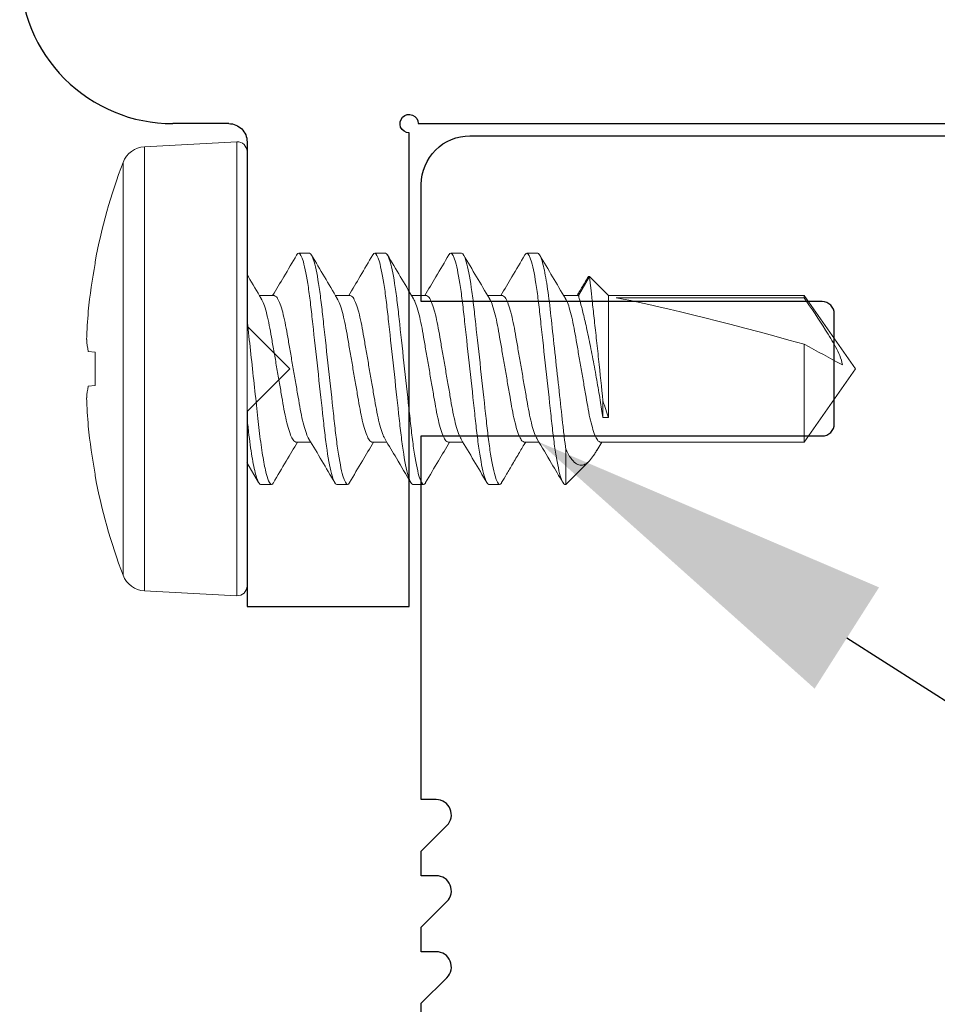
# Model space of a CAD drawing. Units: inches. Extents: x 3268.1 to 3317.6, y 3088.7 to 3103.2.
# Drawn here: x 3276.2 to 3276.9, y 3096.4 to 3097.3 of the extents above; entities that cross this region are included whole.
import ezdxf
from ezdxf import colors
from ezdxf.entities.mleader import LeaderData, LeaderLine
from ezdxf.math import Vec2, Vec3

# ---------------------------------------------------------------- set-up
doc = ezdxf.new("R2010")
doc.units = ezdxf.units.IN
doc.header["$LTSCALE"] = 2
doc.header["$MEASUREMENT"] = 0
doc.linetypes.add('SLD-Solid', pattern=[0])
doc.layers.add('Annotation', color=7, linetype='Continuous')
doc.layers.add('Lauren Concepts', color=70, linetype='Continuous')
doc.styles.get("Standard").update_dxf_attribs({"font": 'simplex.shx'})

# ---------------------------------------------------------------- blocks, each defined once
blk = doc.blocks.new('A$C19202')
at = {"color": 7, "linetype": 'SLD-Solid', "lineweight": 15}
for p, q in [((-0.00842, 0.18649), (-0.08426, 0.18251)), ((-0.00842, 0.18649), (-0.00842, -0.18649)), ((-0.08426, 0.18251), (-0.08426, 0)), ((0, 0.1785), (0, -0.1785)), ((-0.10191, -0.16964), (-0.10191, 0.16964)), ((0.04243, 0.095), (0.05133, 0.095)), ((0.10493, 0.095), (0.11382, 0.095)), ((0.16743, 0.095), (0.17633, 0.095)), ((0.22993, 0.095), (0.23883, 0.095)), ((-0.12489, 0.08768), (-0.12489, 0.08662)), ((0.28131, 0.07575), (0.27233, 0.06019)), ((0.29688, 0.06019), (0.28131, 0.07575)), ((0.02232, 0.06019), (0.01022, 0.06019)), ((0.08483, 0.06019), (0.07272, 0.06019)), ((0.14733, 0.06019), (0.13522, 0.06019)), ((0.20983, 0.06019), (0.19772, 0.06019)), ((0.27233, 0.06019), (0.26022, 0.06019)), ((0.45786, 0.06019), (0.29688, 0.06019)), ((0.29688, -0.04007), (0.29688, 0.06019)), ((0.30328, 0.05829), (0.45786, 0.05829)), ((0.5, 0), (0.45786, 0.06019)), ((0.45786, 0.05829), (0.45786, 0.06019)), ((0.45786, -0.06019), (0.45786, 0.02016)), ((-0.13045, 0.01418), (-0.12489, 0.0136)), ((-0.12489, 0.0136), (-0.12489, -0.0136)), ((-0.08426, 0), (-0.08426, -0.18251)), ((0.45786, -0.06019), (0.5, 0)), ((-0.12489, -0.0136), (-0.13045, -0.01418)), ((0.29243, -0.04007), (0.29243, -0.02618)), ((0.29688, -0.04007), (0.29243, -0.04007)), ((0.04018, -0.06019), (0.05228, -0.06019)), ((0.10267, -0.06019), (0.11478, -0.06019)), ((0.16517, -0.06019), (0.17728, -0.06019)), ((0.22768, -0.06019), (0.23977, -0.06019)), ((0.28737, -0.06705), (0.29147, -0.06019)), ((0.29018, -0.06019), (0.45786, -0.06019)), ((0.26206, -0.06644), (0.26206, -0.095)), ((-0.00013, -0.07713), (0.00948, -0.09347)), ((0.26206, -0.095), (0.28118, -0.07588)), ((-0.12489, -0.08662), (-0.12489, -0.08768)), ((0.02008, -0.095), (0.01118, -0.095)), ((0.08258, -0.095), (0.07368, -0.095)), ((0.14508, -0.095), (0.13617, -0.095)), ((0.20757, -0.095), (0.19868, -0.095)), ((0.26206, -0.095), (0.26118, -0.095)), ((-0.08426, -0.18251), (-0.00842, -0.18649))]:
    blk.add_line(p, q, dxfattribs=at)
for centre, radius, start, end in [((-0.008, 0.1785), 0.008, 0, 93), ((-0.08321, 0.16254), 0.02, 93, 159.22754), ((0.34531, 0), 0.47831, 159.22754, 169.43662), ((0.34665, 0.00002), 0.47943, 169.59263, 174.34756), ((0.2757, 0.01206), 0.40768, 175.04926, 178.32508), ((-0.05686, 0.02929), 0.07512, 184.06094, 191.60377), ((-0.05686, -0.02929), 0.07512, 168.39623, 175.93906), ((0.2757, -0.01206), 0.40768, 181.67492, 184.95074), ((0.34665, -0.00002), 0.47943, 185.65244, 190.40737), ((0.34531, 0), 0.47831, 190.56338, 200.77246), ((-0.08321, -0.16254), 0.02, 200.77246, 267), ((-0.008, -0.1785), 0.008, 267, 0)]:
    blk.add_arc(centre, radius, start, end, dxfattribs=at)
blk.add_ellipse((0.49069, 0), major_axis=(0.20651, -0.05934), ratio=0.048698, start_param=1.744437, end_param=2.721829, dxfattribs=at)
for points, knots in [([(0.04075, 0.0935), (0.03723, 0.08751), (0.0307, 0.07638), (0.02408, 0.0653), (0.02103, 0.06019)], [0, 0, 0, 0, 0.53826, 1, 1, 1, 1]), ([(0.04243, 0.095), (0.04196, 0.09495), (0.04142, 0.09489), (0.04082, 0.09353), (0.04074, 0.09334)], [0, 0, 0, 0, 0.856986, 1, 1, 1, 1]), ([(0.07368, -0.095), (0.07255, -0.095), (0.07123, -0.09269), (0.06848, -0.08306), (0.06705, -0.07575), (0.06506, -0.06243), (0.06443, -0.05761), (0.06324, -0.04756), (0.06269, -0.04234), (0.06084, -0.02542), (0.05945, -0.01273), (0.05665, 0.01273), (0.05526, 0.02542), (0.05341, 0.04234), (0.05286, 0.04756), (0.05167, 0.05761), (0.05104, 0.06243), (0.04905, 0.07575), (0.04762, 0.08306), (0.04487, 0.09269), (0.04355, 0.095), (0.04243, 0.095)], [0, 0, 0, 0, 0.125, 0.125, 0.25, 0.25, 0.3125, 0.3125, 0.375, 0.375, 0.5, 0.5, 0.625, 0.625, 0.6875, 0.6875, 0.75, 0.75, 0.875, 0.875, 1, 1, 1, 1]), ([(0.08258, -0.095), (0.08145, -0.095), (0.08013, -0.09269), (0.07738, -0.08306), (0.07595, -0.07575), (0.07396, -0.06243), (0.07333, -0.05761), (0.07214, -0.04756), (0.07159, -0.04234), (0.06974, -0.02542), (0.06835, -0.01273), (0.06555, 0.01273), (0.06416, 0.02542), (0.06231, 0.04234), (0.06176, 0.04756), (0.06057, 0.05761), (0.05994, 0.06243), (0.05795, 0.07575), (0.05652, 0.08306), (0.05377, 0.09269), (0.05245, 0.095), (0.05133, 0.095)], [0, 0, 0, 0, 0.125, 0.125, 0.25, 0.25, 0.3125, 0.3125, 0.375, 0.375, 0.5, 0.5, 0.625, 0.625, 0.6875, 0.6875, 0.75, 0.75, 0.875, 0.875, 1, 1, 1, 1]), ([(0.07413, 0.05782), (0.0706, 0.06373), (0.06351, 0.0756), (0.05651, 0.08752), (0.053, 0.09351)], [0, 0, 0, 0, 0.498037, 1, 1, 1, 1]), ([(0.10328, 0.09356), (0.09987, 0.08775), (0.09333, 0.0766), (0.0867, 0.0655), (0.08352, 0.06019)], [0, 0, 0, 0, 0.521444, 1, 1, 1, 1]), ([(0.10493, 0.095), (0.10446, 0.09495), (0.10393, 0.0949), (0.10335, 0.09358), (0.10327, 0.09341)], [0, 0, 0, 0, 0.874115, 1, 1, 1, 1]), ([(0.13617, -0.095), (0.13505, -0.095), (0.13373, -0.09269), (0.13098, -0.08306), (0.12955, -0.07575), (0.12756, -0.06243), (0.12693, -0.05761), (0.12574, -0.04756), (0.12519, -0.04234), (0.12334, -0.02542), (0.12195, -0.01273), (0.11915, 0.01273), (0.11776, 0.02542), (0.11591, 0.04234), (0.11536, 0.04756), (0.11417, 0.05761), (0.11354, 0.06243), (0.11155, 0.07575), (0.11012, 0.08306), (0.10737, 0.09269), (0.10605, 0.095), (0.10493, 0.095)], [0, 0, 0, 0, 0.125, 0.125, 0.25, 0.25, 0.3125, 0.3125, 0.375, 0.375, 0.5, 0.5, 0.625, 0.625, 0.6875, 0.6875, 0.75, 0.75, 0.875, 0.875, 1, 1, 1, 1]), ([(0.14508, -0.095), (0.14395, -0.095), (0.14263, -0.09269), (0.13988, -0.08306), (0.13845, -0.07575), (0.13646, -0.06243), (0.13583, -0.05761), (0.13464, -0.04756), (0.13409, -0.04234), (0.13224, -0.02542), (0.13085, -0.01273), (0.12805, 0.01273), (0.12666, 0.02542), (0.12481, 0.04234), (0.12426, 0.04756), (0.12307, 0.05761), (0.12244, 0.06243), (0.12045, 0.07575), (0.11902, 0.08306), (0.11627, 0.09269), (0.11495, 0.095), (0.11382, 0.095)], [0, 0, 0, 0, 0.125, 0.125, 0.25, 0.25, 0.3125, 0.3125, 0.375, 0.375, 0.5, 0.5, 0.625, 0.625, 0.6875, 0.6875, 0.75, 0.75, 0.875, 0.875, 1, 1, 1, 1]), ([(0.13647, 0.05809), (0.13294, 0.064), (0.12586, 0.07586), (0.11887, 0.08776), (0.11536, 0.09374)], [0, 0, 0, 0, 0.498123, 1, 1, 1, 1]), ([(0.16579, 0.09358), (0.16228, 0.08759), (0.15574, 0.07644), (0.1491, 0.06533), (0.14603, 0.06019)], [0, 0, 0, 0, 0.536885, 1, 1, 1, 1]), ([(0.16743, 0.095), (0.16696, 0.09496), (0.16643, 0.09491), (0.16585, 0.0936), (0.16579, 0.09344)], [0, 0, 0, 0, 0.881066, 1, 1, 1, 1]), ([(0.19868, -0.095), (0.19755, -0.095), (0.19623, -0.09269), (0.19348, -0.08306), (0.19205, -0.07575), (0.19006, -0.06243), (0.18943, -0.05761), (0.18824, -0.04756), (0.18769, -0.04234), (0.18584, -0.02542), (0.18445, -0.01273), (0.18165, 0.01273), (0.18026, 0.02542), (0.17841, 0.04234), (0.17786, 0.04756), (0.17667, 0.05761), (0.17604, 0.06243), (0.17405, 0.07575), (0.17262, 0.08306), (0.16987, 0.09269), (0.16855, 0.095), (0.16743, 0.095)], [0, 0, 0, 0, 0.125, 0.125, 0.25, 0.25, 0.3125, 0.3125, 0.375, 0.375, 0.5, 0.5, 0.625, 0.625, 0.6875, 0.6875, 0.75, 0.75, 0.875, 0.875, 1, 1, 1, 1]), ([(0.20757, -0.095), (0.20645, -0.095), (0.20513, -0.09269), (0.20238, -0.08306), (0.20095, -0.07575), (0.19896, -0.06243), (0.19833, -0.05761), (0.19714, -0.04756), (0.19659, -0.04234), (0.19474, -0.02542), (0.19335, -0.01273), (0.19055, 0.01273), (0.18916, 0.02542), (0.18731, 0.04234), (0.18676, 0.04756), (0.18557, 0.05761), (0.18494, 0.06243), (0.18295, 0.07575), (0.18152, 0.08306), (0.17877, 0.09269), (0.17745, 0.095), (0.17633, 0.095)], [0, 0, 0, 0, 0.125, 0.125, 0.25, 0.25, 0.3125, 0.3125, 0.375, 0.375, 0.5, 0.5, 0.625, 0.625, 0.6875, 0.6875, 0.75, 0.75, 0.875, 0.875, 1, 1, 1, 1]), ([(0.19914, 0.0578), (0.19561, 0.06372), (0.1885, 0.07561), (0.1815, 0.08755), (0.17798, 0.09354)], [0, 0, 0, 0, 0.49792, 1, 1, 1, 1]), ([(0.22826, 0.09352), (0.22474, 0.08753), (0.21821, 0.07639), (0.21159, 0.06531), (0.20853, 0.06019)], [0, 0, 0, 0, 0.537534, 1, 1, 1, 1]), ([(0.22993, 0.095), (0.22946, 0.09495), (0.22892, 0.09489), (0.22833, 0.09355), (0.22825, 0.09336)], [0, 0, 0, 0, 0.861346, 1, 1, 1, 1]), ([(0.26118, -0.095), (0.26005, -0.095), (0.25873, -0.09269), (0.25598, -0.08306), (0.25455, -0.07575), (0.25256, -0.06243), (0.25193, -0.05761), (0.25074, -0.04756), (0.25019, -0.04234), (0.24834, -0.02542), (0.24695, -0.01273), (0.24415, 0.01273), (0.24276, 0.02542), (0.24091, 0.04234), (0.24036, 0.04756), (0.23917, 0.05761), (0.23854, 0.06243), (0.23655, 0.07575), (0.23512, 0.08306), (0.23237, 0.09269), (0.23105, 0.095), (0.22993, 0.095)], [0, 0, 0, 0, 0.125, 0.125, 0.25, 0.25, 0.3125, 0.3125, 0.375, 0.375, 0.5, 0.5, 0.625, 0.625, 0.6875, 0.6875, 0.75, 0.75, 0.875, 0.875, 1, 1, 1, 1]), ([(0.26206, -0.06644), (0.26157, -0.0631), (0.26109, -0.05955), (0.26018, -0.05218), (0.25976, -0.04841), (0.25845, -0.03652), (0.25749, -0.0277), (0.25546, -0.0092), (0.2544, 0.00046), (0.25233, 0.01935), (0.25132, 0.02855), (0.24947, 0.0454), (0.24867, 0.05299), (0.24678, 0.06725), (0.24575, 0.07371), (0.24367, 0.08428), (0.24262, 0.08837), (0.24061, 0.09373), (0.23967, 0.095), (0.23883, 0.095)], [0, 0, 0, 0, 0.0625, 0.0625, 0.125, 0.125, 0.25, 0.25, 0.375, 0.375, 0.5, 0.5, 0.625, 0.625, 0.75, 0.75, 0.875, 0.875, 1, 1, 1, 1]), ([(0.26164, 0.05782), (0.2581, 0.06373), (0.25101, 0.0756), (0.24401, 0.08753), (0.24049, 0.09352)], [0, 0, 0, 0, 0.498005, 1, 1, 1, 1]), ([(0.01165, 0.05779), (0.00811, 0.06371), (0.00422, 0.07019), (0.00039, 0.07671), (0.00005, 0.07728)], [0, 0, 0, 0, 0.912342, 1, 1, 1, 1]), ([(0.27945, 0.07408), (0.27925, 0.07373), (0.27735, 0.07047), (0.27453, 0.06574), (0.27197, 0.06155), (0.27114, 0.06019)], [0, 0, 0, 0, 0.075029, 0.698716, 1, 1, 1, 1]), ([(0.27946, 0.07407), (0.27977, 0.07477), (0.28041, 0.07619), (0.28101, 0.0759), (0.28131, 0.07575)], [0, 0, 0, 0, 0.491714, 1, 1, 1, 1]), ([(0.28131, 0.07575), (0.28131, 0.07575), (0.28169, 0.07252), (0.28271, 0.06357), (0.28314, 0.05987), (0.28408, 0.0515), (0.28462, 0.04671), (0.28576, 0.03649), (0.28636, 0.03101), (0.28761, 0.01956), (0.28823, 0.01375), (0.29012, -0.00398), (0.29135, -0.01575), (0.29243, -0.02618)], [0, 0, 0, 0, 0.25, 0.25, 0.375, 0.375, 0.5, 0.5, 0.625, 0.625, 0.75, 0.75, 1, 1, 1, 1]), ([(0.01165, 0.05754), (0.01201, 0.05698), (0.01305, 0.05538), (0.01483, 0.05027), (0.01687, 0.04273), (0.01877, 0.03359), (0.02051, 0.02327), (0.02248, 0.01197), (0.02455, 0), (0.02662, -0.01197), (0.02859, -0.02327), (0.03033, -0.0336), (0.03222, -0.04271), (0.03427, -0.05035), (0.03635, -0.05599), (0.03837, -0.05953), (0.03958, -0.05997), (0.04018, -0.06019)], [0, 0, 0, 0, 0.037888, 0.108149, 0.177916, 0.245782, 0.312086, 0.380731, 0.450826, 0.520921, 0.589566, 0.655871, 0.723736, 0.793504, 0.863764, 0.933045, 1, 1, 1, 1]), ([(0.05087, -0.05757), (0.0505, -0.057), (0.04946, -0.05539), (0.04767, -0.05027), (0.04563, -0.04273), (0.04373, -0.03359), (0.04199, -0.02327), (0.04002, -0.01197), (0.03795, 0), (0.03588, 0.01197), (0.03391, 0.02327), (0.03217, 0.0336), (0.03028, 0.04271), (0.02823, 0.05035), (0.02615, 0.05599), (0.02413, 0.05953), (0.02292, 0.05997), (0.02232, 0.06019)], [0, 0, 0, 0, 0.038515, 0.10873, 0.178451, 0.246273, 0.312534, 0.381134, 0.451184, 0.521233, 0.589833, 0.656095, 0.723916, 0.793638, 0.863853, 0.933089, 1, 1, 1, 1]), ([(0.07413, 0.05757), (0.0745, 0.057), (0.07554, 0.05539), (0.07733, 0.05027), (0.07937, 0.04273), (0.08127, 0.03359), (0.08301, 0.02327), (0.08498, 0.01197), (0.08705, 0), (0.08912, -0.01197), (0.09109, -0.02327), (0.09283, -0.0336), (0.09472, -0.04271), (0.09677, -0.05035), (0.09885, -0.05599), (0.10087, -0.05953), (0.10208, -0.05997), (0.10267, -0.06019)], [0, 0, 0, 0, 0.038495, 0.108711, 0.178434, 0.246257, 0.31252, 0.381122, 0.451173, 0.521223, 0.589825, 0.656088, 0.723911, 0.793634, 0.86385, 0.933088, 1, 1, 1, 1]), ([(0.11346, -0.05773), (0.11306, -0.05711), (0.11199, -0.05547), (0.11017, -0.05028), (0.10813, -0.04273), (0.10623, -0.03359), (0.10449, -0.02327), (0.10252, -0.01197), (0.10045, 0), (0.09838, 0.01197), (0.09641, 0.02327), (0.09467, 0.0336), (0.09278, 0.04271), (0.09073, 0.05035), (0.08865, 0.05599), (0.08663, 0.05953), (0.08542, 0.05997), (0.08483, 0.06019)], [0, 0, 0, 0, 0.041587, 0.111578, 0.181077, 0.248681, 0.314731, 0.383112, 0.452938, 0.522763, 0.591144, 0.657194, 0.724799, 0.794298, 0.864288, 0.933303, 1, 1, 1, 1]), ([(0.13646, 0.05785), (0.13689, 0.0572), (0.13799, 0.05553), (0.13983, 0.05028), (0.14187, 0.04273), (0.14377, 0.03359), (0.14551, 0.02327), (0.14748, 0.01197), (0.14955, 0), (0.15162, -0.01197), (0.15359, -0.02327), (0.15533, -0.0336), (0.15722, -0.04271), (0.15927, -0.05035), (0.16135, -0.05599), (0.16337, -0.05953), (0.16458, -0.05997), (0.16517, -0.06019)], [0, 0, 0, 0, 0.0439633, 0.1137799, 0.1831066, 0.2505437, 0.3164299, 0.3846411, 0.4542937, 0.5239462, 0.5921574, 0.6580436, 0.7254807, 0.7948075, 0.8646241, 0.9334682, 1, 1, 1, 1]), ([(0.17585, -0.05753), (0.17549, -0.05697), (0.17445, -0.05537), (0.17267, -0.05027), (0.17063, -0.04273), (0.16873, -0.03359), (0.16699, -0.02327), (0.16502, -0.01197), (0.16295, 0), (0.16088, 0.01197), (0.15891, 0.02327), (0.15717, 0.0336), (0.15528, 0.04271), (0.15323, 0.05035), (0.15115, 0.05599), (0.14913, 0.05953), (0.14792, 0.05997), (0.14733, 0.06019)], [0, 0, 0, 0, 0.037785, 0.108053, 0.177828, 0.245701, 0.312013, 0.380665, 0.450767, 0.52087, 0.589522, 0.655834, 0.723707, 0.793482, 0.863749, 0.933038, 1, 1, 1, 1]), ([(0.19914, 0.05755), (0.19951, 0.05698), (0.20055, 0.05538), (0.20233, 0.05027), (0.20437, 0.04273), (0.20627, 0.03359), (0.20801, 0.02327), (0.20998, 0.01197), (0.21205, 0), (0.21412, -0.01197), (0.21609, -0.02327), (0.21783, -0.0336), (0.21972, -0.04271), (0.22177, -0.05035), (0.22385, -0.05599), (0.22587, -0.05953), (0.22708, -0.05997), (0.22768, -0.06019)], [0, 0, 0, 0, 0.038077, 0.108323, 0.178077, 0.245929, 0.312221, 0.380852, 0.450934, 0.521015, 0.589646, 0.655938, 0.72379, 0.793544, 0.863791, 0.933058, 1, 1, 1, 1]), ([(0.23836, -0.05754), (0.23799, -0.05698), (0.23695, -0.05538), (0.23517, -0.05027), (0.23313, -0.04273), (0.23123, -0.03359), (0.22949, -0.02327), (0.22752, -0.01197), (0.22545, 0), (0.22338, 0.01197), (0.22141, 0.02327), (0.21967, 0.0336), (0.21778, 0.04271), (0.21573, 0.05035), (0.21365, 0.05599), (0.21163, 0.05953), (0.21042, 0.05997), (0.20983, 0.06019)], [0, 0, 0, 0, 0.03803, 0.10828, 0.178037, 0.245892, 0.312187, 0.380822, 0.450907, 0.520992, 0.589626, 0.655921, 0.723777, 0.793534, 0.863784, 0.933055, 1, 1, 1, 1]), ([(0.26163, 0.05756), (0.262, 0.05699), (0.26304, 0.05539), (0.26483, 0.05027), (0.26687, 0.04273), (0.26877, 0.03359), (0.27051, 0.02327), (0.27248, 0.01197), (0.27455, 0), (0.27662, -0.01197), (0.27859, -0.02327), (0.28033, -0.0336), (0.28222, -0.04271), (0.28427, -0.05035), (0.28635, -0.05599), (0.28837, -0.05953), (0.28958, -0.05997), (0.29018, -0.06019)], [0, 0, 0, 0, 0.038373, 0.108598, 0.17833, 0.246162, 0.312433, 0.381043, 0.451103, 0.521163, 0.589773, 0.656044, 0.723876, 0.793608, 0.863833, 0.933079, 1, 1, 1, 1]), ([(0.29243, -0.04007), (0.29175, -0.0357), (0.291, -0.03089), (0.2893, -0.02042), (0.28836, -0.01485), (0.28639, -0.00351), (0.28533, 0.00233), (0.28318, 0.01365), (0.28206, 0.01928), (0.27988, 0.0297), (0.27879, 0.03464), (0.27675, 0.04338), (0.27581, 0.0472), (0.27417, 0.05356), (0.2735, 0.05599), (0.27257, 0.05934), (0.27233, 0.06019), (0.27233, 0.06019)], [0, 0, 0, 0, 0.125, 0.125, 0.25, 0.25, 0.375, 0.375, 0.5, 0.5, 0.625, 0.625, 0.75, 0.75, 0.875, 0.875, 1, 1, 1, 1]), ([(0.45786, 0.05829), (0.46382, 0.04949), (0.46976, 0.04068), (0.47828, 0.02722), (0.48108, 0.02268), (0.48485, 0.01567), (0.48603, 0.0133), (0.48805, 0.00839), (0.48888, 0.00582), (0.48926, 0.00318)], [0, 0, 0, 0, 0.5, 0.5, 0.75, 0.75, 0.875, 0.875, 1, 1, 1, 1]), ([(0.02008, -0.095), (0.01935, -0.095), (0.01856, -0.09408), (0.01687, -0.09018), (0.01599, -0.0872), (0.0142, -0.07937), (0.01331, -0.07452), (0.01159, -0.06349), (0.01078, -0.05731), (0.00966, -0.04758), (0.0093, -0.04427), (0.00854, -0.03727), (0.00814, -0.03362), (0.0069, -0.02232), (0.00602, -0.01432), (0.00424, 0.00191), (0.00334, 0.01012), (0.0016, 0.02596), (0.00077, 0.03358), (0, 0.04058)], [0, 0, 0, 0, 0.125, 0.125, 0.25, 0.25, 0.375, 0.375, 0.5, 0.5, 0.5625, 0.5625, 0.625, 0.625, 0.75, 0.75, 0.875, 0.875, 1, 1, 1, 1]), ([(0.01118, -0.095), (0.01036, -0.095), (0.00945, -0.09382), (0.00753, -0.08885), (0.00652, -0.08505), (0.00451, -0.0752), (0.00351, -0.06915), (0.00213, -0.05905), (0.00168, -0.05552), (0.00083, -0.04825), (0.00043, -0.04453), (0, -0.04058)], [0, 0, 0, 0, 0.25, 0.25, 0.5, 0.5, 0.75, 0.75, 0.875, 0.875, 1, 1, 1, 1]), ([(0.02161, -0.09374), (0.02512, -0.08776), (0.03169, -0.07656), (0.03836, -0.0654), (0.04147, -0.06019)], [0, 0, 0, 0, 0.533413, 1, 1, 1, 1]), ([(0.05087, -0.05782), (0.0544, -0.06373), (0.06149, -0.0756), (0.06849, -0.08753), (0.072, -0.09351)], [0, 0, 0, 0, 0.498036, 1, 1, 1, 1]), ([(0.08423, -0.09354), (0.08775, -0.08754), (0.09428, -0.0764), (0.10091, -0.06531), (0.10397, -0.06019)], [0, 0, 0, 0, 0.538086, 1, 1, 1, 1]), ([(0.11346, -0.05797), (0.11656, -0.06316), (0.12363, -0.07499), (0.1306, -0.08687), (0.13452, -0.09354)], [0, 0, 0, 0, 0.439067, 1, 1, 1, 1]), ([(0.14674, -0.09352), (0.15026, -0.08753), (0.15679, -0.07639), (0.16341, -0.06531), (0.16647, -0.06019)], [0, 0, 0, 0, 0.537668, 1, 1, 1, 1]), ([(0.17585, -0.05779), (0.17938, -0.0637), (0.18648, -0.07558), (0.19348, -0.08751), (0.197, -0.0935)], [0, 0, 0, 0, 0.497986, 1, 1, 1, 1]), ([(0.20922, -0.09356), (0.21058, -0.09123), (0.21354, -0.08618), (0.21843, -0.07788), (0.22363, -0.06909), (0.22724, -0.06306), (0.22896, -0.06019)], [0, 0, 0, 0, 0.210389, 0.457112, 0.741467, 1, 1, 1, 1]), ([(0.23835, -0.0578), (0.24232, -0.06444), (0.24942, -0.07634), (0.25643, -0.08828), (0.25953, -0.09356)], [0, 0, 0, 0, 0.558082, 1, 1, 1, 1]), ([(0.2873, -0.067), (0.28675, -0.06799), (0.28499, -0.07116), (0.28206, -0.07516), (0.27857, -0.0784), (0.27466, -0.07959), (0.27076, -0.07848), (0.26736, -0.0754), (0.26445, -0.07126), (0.26286, -0.06805), (0.26206, -0.06644)], [0, 0, 0, 0, 0.055653, 0.178095, 0.327986, 0.482125, 0.633876, 0.789555, 0.894151, 1, 1, 1, 1]), ([(0.02161, -0.09367), (0.02158, -0.09374), (0.02104, -0.09495), (0.02054, -0.09498), (0.02008, -0.095)], [0, 0, 0, 0, 0.064281, 1, 1, 1, 1]), ([(0.08424, -0.09339), (0.08416, -0.09356), (0.08358, -0.0949), (0.08304, -0.09495), (0.08258, -0.095)], [0, 0, 0, 0, 0.131966, 1, 1, 1, 1]), ([(0.14675, -0.09336), (0.14667, -0.09355), (0.14608, -0.09489), (0.14554, -0.09495), (0.14508, -0.095)], [0, 0, 0, 0, 0.137915, 1, 1, 1, 1]), ([(0.20922, -0.09342), (0.20915, -0.09359), (0.20857, -0.0949), (0.20804, -0.09495), (0.20757, -0.095)], [0, 0, 0, 0, 0.1243575, 1, 1, 1, 1])]:
    blk.add_open_spline(points, degree=3, knots=knots, dxfattribs=at)
for points in [[(0.45786, 0.02016), (0.46835, 0.0145), (0.47888, 0.00883), (0.48926, 0.00318)], [(0.29243, -0.02618), (0.29405, -0.03142), (0.29554, -0.03605), (0.29688, -0.04007)]]:
    blk.add_open_spline(points, degree=3, dxfattribs=at)
blk = doc.blocks.new('Series 2.0 Nonwalkable Flange Off')
at = {"color": 3}
blk.add_line((3306.6185, 3097.17329), (3306.5724, 3097.17329), dxfattribs=at)
at = {"lineweight": 25}
blk.add_lwpolyline([(3306.7767, 3096.43019), (3306.7767, 3096.45032), (3306.79774, 3096.47136, 0.668179), (3306.7889, 3096.49269), (3306.7767, 3096.49269), (3306.7767, 3096.51282), (3306.79774, 3096.53386, 0.668179), (3306.7889, 3096.55519), (3306.7767, 3096.55519), (3306.7767, 3096.57532), (3306.79774, 3096.59636, 0.668179), (3306.7889, 3096.61769), (3306.7767, 3096.61769), (3306.7767, 3096.91659), (3307.10608, 3096.91659, 0.414214), (3307.11608, 3096.92659), (3307.11608, 3097.01699, 0.414214), (3307.10608, 3097.02699), (3306.7767, 3097.02699), (3306.7767, 3097.12329, -0.414214), (3306.8167, 3097.16329), (3307.86045, 3097.16329, 1)], format="xyb", dxfattribs=at)
at = {"layer": 'Lauren Concepts', "color": 3}
for points in [[(3306.6185, 3097.17329, -0.414214), (3306.6335, 3097.15829), (3306.6335, 3097.00695), (3306.66865, 3096.97179), (3306.6335, 3096.93664), (3306.6335, 3096.77637), (3306.76665, 3096.77637), (3306.76665, 3097.16579, -2.414214), (3306.77415, 3097.17329), (3307.86045, 3097.17329, -1)], [(3307.33806, 3098.37229), (3306.5267, 3098.37229, 0.414214), (3306.4467, 3098.29229), (3306.4467, 3097.29899, 0.414214), (3306.5724, 3097.17329)]]:
    blk.add_lwpolyline(points, format="xyb", dxfattribs=at)
at = {"color": 6}
blk.add_blockref('A$C19202', (3306.6335, 3096.97179), dxfattribs=at)

msp = doc.modelspace()

# ---------------------------------------------------------------- block references
msp.add_blockref('Series 2.0 Nonwalkable Flange Off', (-30.26059, 0))

# ---------------------------------------------------------------- leaders
at = {"layer": 'Annotation', "lineweight": -3, "ltscale": 0.25}
ml = msp.add_multileader_mtext('Standard', dxfattribs=at)
ml.set_content('\\A1;#8X32 S.S. SCREW', color=256)
ml.set_leader_properties()
ml.build(insert=Vec2(0, 0))
ml.multileader.update_dxf_attribs({"text_right_attachment_type": 6, "dogleg_length": 0.45, "arrow_head_size": 0.3})
ctx = ml.context
ctx.base_point, ctx.char_height, ctx.arrow_head_size, ctx.landing_gap_size, ctx.plane_origin = Vec3(3279.43626, 3096.04676), 0.2, 0.3, 0.09, Vec3(3273.72735, 3097.2251)
ctx.right_attachment = 6
notes = []
notes.append((ctx, [(0, (1, 1, 0), (3279.06298, 3096.04676), (1, 0), 0.37328, [(0, [(3276.45727, 3098.21807)], 0, [])])]))
ctx.mtext.insert, ctx.mtext.flow_direction = Vec3(3279.52626, 3096.1801), 5
ml = msp.add_multileader_mtext('Standard', dxfattribs=at)
ml.set_content('\\A1;#10X16 S.S. SCREW', color=256)
ml.set_leader_properties()
ml.build(insert=Vec2(0, 0))
ml.multileader.update_dxf_attribs({"text_right_attachment_type": 6, "dogleg_length": 0.45, "arrow_head_size": 0.3})
ctx = ml.context
ctx.base_point, ctx.char_height, ctx.arrow_head_size, ctx.landing_gap_size, ctx.plane_origin = Vec3(3279.43626, 3095.35225), 0.2, 0.3, 0.09, Vec3(3273.72735, 3096.53059)
ctx.right_attachment = 6
notes.append((ctx, [(0, (1, 1, 0), (3279.06298, 3095.35225), (1, 0), 0.37328, [(0, [(3276.61268, 3096.91161)], 0, [])])]))
ctx.mtext.insert, ctx.mtext.flow_direction = Vec3(3279.52626, 3095.48558), 5
for ctx, leaders in notes:
    for number, flags, end, landing, length, lines in leaders:
        leader = LeaderData()
        leader.index, (leader.has_last_leader_line, leader.has_dogleg_vector, leader.attachment_direction) = number, flags
        leader.last_leader_point, leader.dogleg_vector, leader.dogleg_length = Vec3(end), Vec3(landing), length
        for number, points, colour, breaks in lines:
            line = LeaderLine()
            line.index, line.vertices, line.color, line.breaks = number, Vec3.list(points), colors.encode_raw_color(colour), breaks
            leader.lines.append(line)
        ctx.leaders.append(leader)

doc.saveas('drawing.dxf')
